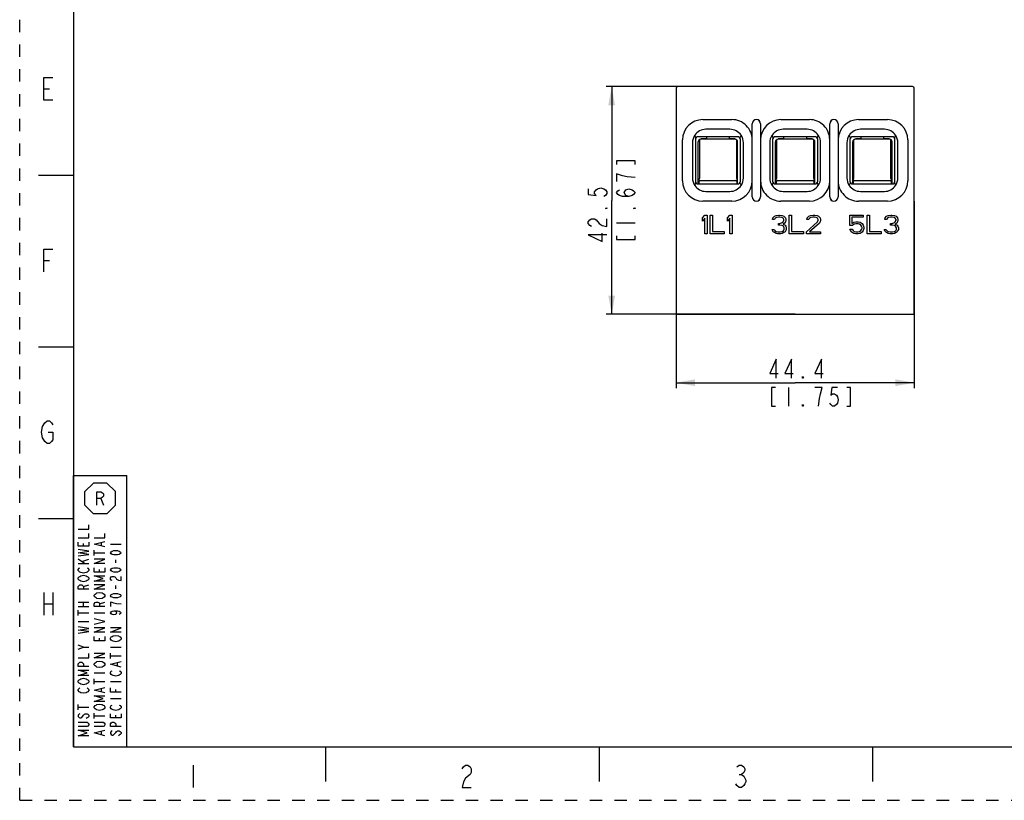
# Model space of a CAD drawing. Units: millimetres. Extents: x 0 to 420, y 0 to 297.
# Drawn here: x 0 to 184, y 0 to 146 of the extents above; entities that cross this region are included whole.
import ezdxf

# ---------------------------------------------------------------- set-up
doc = ezdxf.new("R2010")
doc.units = ezdxf.units.MM
doc.header["$LTSCALE"] = 23.1
doc.linetypes.add('DASHED', pattern=[0.2, 0.1, -0.1])
doc.linetypes.add('HIDDEN', pattern=[0.2, 0.1, -0.1])
doc.layers.get('0').update_dxf_attribs({"linetype": 'CONTINUOUS'})
doc.layers.add('DEFAULT_2', color=8, linetype='HIDDEN')
doc.styles.get("Standard").update_dxf_attribs({"font": 'txt', "width": 0.8})
doc.dimstyles.new('DIMSTYLE_2', dxfattribs={"dimtxt": 3.5, "dimasz": 3.5, "dimexe": 1, "dimexo": 0, "dimgap": 0.875, "dimtad": 1, "dimdec": 3, "dimdsep": 46, "dimtxsty": 'Standard', "dimblk": '_FILLED', "dimblk1": '_FILLED', "dimblk2": '_FILLED', "dimcen": 0.09, "dimadec": 3, "dimazin": 2, "dimtp": 0.3, "dimtm": 0.3, "dimtfac": 1, "dimtdec": 3, "dimtofl": 0, "dimtmove": 0, "dimatfit": 3, "dimldrblk": '_FILLED', "dimfxl": 1, "dimtolj": 1, "dimarcsym": 0})
doc.dimstyles.new('DIMSTYLE_4', dxfattribs={"dimtxt": 3.5, "dimasz": 3.5, "dimexe": 1, "dimexo": 0, "dimgap": 0.875, "dimtad": 1, "dimdec": 1, "dimdsep": 46, "dimtxsty": 'Standard', "dimblk": '_FILLED', "dimblk1": '_FILLED', "dimblk2": '_FILLED', "dimcen": 0.09, "dimadec": 3, "dimazin": 2, "dimtp": 0.3, "dimtm": 0.3, "dimtfac": 1, "dimtdec": 1, "dimtofl": 0, "dimtmove": 0, "dimatfit": 3, "dimldrblk": '_FILLED', "dimfxl": 1, "dimtolj": 1, "dimarcsym": 0})

# ---------------------------------------------------------------- blocks, each defined once
blk = doc.blocks.new('_FILLED')
at = {"color": 0, "linetype": 'ByBlock'}
blk.add_solid([(0, 0), (-1, 0.179), (-1, -0.179)], dxfattribs=at)
blk = doc.blocks.new('*D5')
at = {"color": 2, "linetype": 'Continuous', "transparency": 16777216}
for p, q in [((122.36, 111.68), (122.36, 76.85)), ((166.76, 111.68), (166.76, 76.85)), ((122.36, 77.85), (144.56, 77.85)), ((166.76, 77.85), (144.56, 77.85))]:
    blk.add_line(p, q, dxfattribs=at)
at = {"color": 2, "linetype": 'Continuous', "transparency": 16777216, "xscale": 3.5, "yscale": 3.5, "zscale": 3.5, "rotation": 180}
blk.add_blockref('_FILLED', (122.36, 77.85), dxfattribs=at)
at = {"color": 2, "linetype": 'Continuous', "transparency": 16777216, "xscale": 3.5, "yscale": 3.5, "zscale": 3.5}
blk.add_blockref('_FILLED', (166.76, 77.85), dxfattribs=at)
blk = doc.blocks.new('*D6')
at = {"color": 2, "linetype": 'Continuous', "transparency": 16777216}
for p, q in [((144.56, 133.06), (109.36, 133.06)), ((110.36, 133.06), (110.36, 111.83)), ((110.36, 90.61), (110.36, 111.83)), ((144.56, 90.61), (109.36, 90.61))]:
    blk.add_line(p, q, dxfattribs=at)
at = {"color": 2, "linetype": 'Continuous', "transparency": 16777216, "xscale": 3.5, "yscale": 3.5, "zscale": 3.5}
for p, rotation in [((110.36, 133.06), 90), ((110.36, 90.61), 270)]:
    blk.add_blockref('_FILLED', p, dxfattribs=dict(at, rotation=rotation))
blk = doc.blocks.new('OCTA_R_BL7', base_point=(15, 56.29))
at = {"color": 2, "linetype": 'Continuous'}
for p, q in [((12.14, 57.56), (13.73, 59.14)), ((16.27, 59.14), (13.73, 59.14)), ((17.86, 57.56), (16.27, 59.14)), ((12.14, 55.02), (12.14, 57.56)), ((17.86, 55.02), (17.86, 57.56)), ((15.14, 56.29), (15.61, 55.04)), ((12.14, 55.02), (13.73, 53.43)), ((16.27, 53.43), (13.73, 53.43)), ((17.86, 55.02), (16.27, 53.43))]:
    blk.add_line(p, q, dxfattribs=at)
blk.add_lwpolyline([(14.35, 55.04), (14.35, 57.54), (15.14, 57.54), (15.45, 57.33), (15.61, 57.12), (15.61, 56.7), (15.45, 56.49), (15.14, 56.29), (14.35, 56.29)], dxfattribs=at)
blk = doc.blocks.new('*T20')
at = {"color": 2, "linetype": 'Continuous'}
for p, q in [((0, 0), (0, 50.5725)), ((0, 50.5725), (10, 50.5725)), ((10, 0), (10, 50.5725)), ((0, 0), (10, 0))]:
    blk.add_line(p, q, dxfattribs=at)

msp = doc.modelspace()

# ---------------------------------------------------------------- linework, layer by layer
at = {"color": 7, "linetype": 'Continuous'}
for p, q in [((10, 287), (10, 10)), ((122.3636, 132.7564), (122.3636, 90.6064)), ((166.4636, 133.0564), (122.6636, 133.0564)), ((166.7636, 90.6064), (166.7636, 132.7564)), ((127.363, 126.9064), (132.7642, 126.9064)), ((141.913, 126.9064), (147.2142, 126.9064)), ((156.363, 126.9064), (161.7642, 126.9064)), ((132.4074, 125.0998), (127.9199, 125.0998)), ((136.5636, 123.1074), (136.5636, 126.1314)), ((136.5758, 112.4814), (136.5758, 126.1314)), ((138.1014, 126.1314), (138.1014, 112.4814)), ((138.1136, 126.1314), (138.1136, 123.107)), ((146.8074, 125.0998), (142.3199, 125.0998)), ((151.0136, 123.1074), (151.0136, 126.1314)), ((151.0258, 112.4814), (151.0258, 126.1314)), ((152.5514, 126.1314), (152.5514, 112.4814)), ((152.5636, 126.1314), (152.5636, 123.107)), ((161.2074, 125.0998), (156.7199, 125.0998)), ((123.5636, 115.5059), (123.5636, 123.107)), ((126.049, 123.486), (125.855, 123.984)), ((125.9636, 123.2064), (125.9636, 115.4064)), ((133.8636, 123.7064), (126.4636, 123.7064)), ((126.6988, 123.1408), (126.6988, 117.6193)), ((126.7136, 123.154), (126.7136, 115.9175)), ((126.9886, 123.3364), (126.9886, 123.2364)), ((128.0136, 123.3364), (126.9886, 123.3364)), ((133.3386, 123.2364), (126.9886, 123.2364)), ((128.0136, 123.7064), (128.0136, 123.2364)), ((132.3136, 123.2364), (132.3136, 123.7064)), ((133.3686, 123.3364), (132.3136, 123.3364)), ((133.3686, 123.3364), (133.3686, 123.2355)), ((133.6636, 115.9175), (133.6636, 123.1105)), ((133.6785, 117.6193), (133.6785, 123.097)), ((134.4722, 123.984), (134.2782, 123.486)), ((134.3636, 115.4064), (134.3636, 123.2064)), ((140.449, 123.486), (140.255, 123.984)), ((140.3636, 123.2064), (140.3636, 115.4064)), ((148.2636, 123.7064), (140.8636, 123.7064)), ((141.0488, 123.0963), (141.0488, 117.6193)), ((141.0636, 123.1095), (141.0636, 115.9175)), ((141.3886, 123.3364), (141.3886, 123.2364)), ((142.4136, 123.3364), (141.3886, 123.3364)), ((147.7386, 123.2364), (141.3886, 123.2364)), ((142.4136, 123.7064), (142.4136, 123.2364)), ((146.7136, 123.2364), (146.7136, 123.7064)), ((147.7686, 123.3364), (146.7136, 123.3364)), ((147.7686, 123.3364), (147.7686, 123.2355)), ((148.0636, 115.9175), (148.0636, 123.1105)), ((148.0785, 117.6193), (148.0785, 123.097)), ((148.8722, 123.984), (148.6782, 123.486)), ((148.7636, 115.4064), (148.7636, 123.2064)), ((154.849, 123.486), (154.655, 123.984)), ((154.7636, 123.2064), (154.7636, 115.4064)), ((162.6636, 123.7064), (155.2636, 123.7064)), ((155.4488, 123.0963), (155.4488, 117.6193)), ((155.4636, 123.1095), (155.4636, 115.9175)), ((155.7886, 123.3364), (155.7886, 123.2364)), ((156.8136, 123.3364), (155.7886, 123.3364)), ((162.1386, 123.2364), (155.7886, 123.2364)), ((156.8136, 123.7064), (156.8136, 123.2364)), ((161.1136, 123.2364), (161.1136, 123.7064)), ((162.1686, 123.3364), (161.1136, 123.3364)), ((162.1686, 123.3364), (162.1686, 123.2355)), ((162.4136, 115.9175), (162.4136, 123.1527)), ((162.4285, 117.6193), (162.4285, 123.1425)), ((163.2722, 123.984), (163.0782, 123.486)), ((163.1636, 115.4064), (163.1636, 123.2064)), ((165.5636, 123.107), (165.5636, 115.5059)), ((125.4203, 122.6002), (125.4203, 116.0127)), ((126.4886, 114.9064), (126.4886, 122.7364)), ((133.8386, 114.9064), (133.8386, 122.7364)), ((134.907, 116.0127), (134.907, 122.6002)), ((139.8203, 122.6002), (139.8203, 116.0127)), ((140.8886, 114.9064), (140.8886, 122.7364)), ((148.2386, 114.9064), (148.2386, 122.7364)), ((149.307, 116.0127), (149.307, 122.6002)), ((154.2203, 122.6002), (154.2203, 116.0127)), ((155.2886, 114.9064), (155.2886, 122.7364)), ((162.6386, 114.9064), (162.6386, 122.7364)), ((163.707, 116.0127), (163.707, 122.6002)), ((10, 116.5), (3.5, 116.5)), ((125.855, 114.6289), (126.049, 115.1269)), ((126.4636, 114.9064), (133.8636, 114.9064)), ((126.5148, 115.6364), (126.4886, 115.6364)), ((126.6636, 114.9064), (126.6636, 115.3864)), ((126.8136, 115.5364), (133.5136, 115.5364)), ((133.6636, 115.3864), (133.6636, 114.9064)), ((134.2782, 115.1269), (134.4722, 114.6289)), ((136.5636, 112.4814), (136.5636, 115.5059)), ((138.1136, 115.5055), (138.1136, 112.4814)), ((140.255, 114.6289), (140.449, 115.1269)), ((140.8636, 114.9064), (148.2636, 114.9064)), ((141.0636, 114.9064), (141.0636, 115.3864)), ((141.2136, 115.5364), (147.9136, 115.5364)), ((148.0636, 115.3864), (148.0636, 114.9064)), ((148.6782, 115.1269), (148.8722, 114.6289)), ((151.0136, 112.4814), (151.0136, 115.5059)), ((152.5636, 115.5055), (152.5636, 112.4814)), ((154.655, 114.6289), (154.849, 115.1269)), ((155.2636, 114.9064), (162.6636, 114.9064)), ((155.4636, 114.9064), (155.4636, 115.3864)), ((155.6136, 115.5364), (162.3136, 115.5364)), ((162.4636, 115.3864), (162.4636, 114.9064)), ((162.6386, 115.6364), (162.6124, 115.6364)), ((163.0782, 115.1269), (163.2722, 114.6289)), ((127.9199, 113.5131), (132.4074, 113.5131)), ((142.3199, 113.5131), (146.8074, 113.5131)), ((156.7199, 113.5131), (161.2074, 113.5131)), ((132.7642, 111.7064), (127.363, 111.7064)), ((147.2142, 111.7064), (141.913, 111.7064)), ((161.7642, 111.7064), (156.363, 111.7064)), ((127.2636, 108.5852), (127.7011, 109.1064)), ((127.2636, 107.9894), (127.2636, 108.5852)), ((127.7011, 108.5107), (127.2636, 107.9894)), ((127.7011, 109.1064), (128.1386, 109.1064)), ((127.7011, 105.6064), (127.7011, 108.5107)), ((128.1386, 109.1064), (128.1386, 105.6064)), ((128.7219, 105.6064), (128.7219, 109.1064)), ((128.7219, 109.1064), (129.1594, 109.1064)), ((129.1594, 109.1064), (129.1594, 106.0533)), ((131.9303, 108.5852), (132.3678, 109.1064)), ((131.9303, 107.9894), (131.9303, 108.5852)), ((132.3678, 108.5107), (131.9303, 107.9894)), ((132.3678, 109.1064), (132.8053, 109.1064)), ((132.3678, 105.6064), (132.3678, 108.5107)), ((132.8053, 109.1064), (132.8053, 105.6064)), ((140.3365, 108.2873), (140.4094, 108.5852)), ((140.4094, 108.5852), (140.7011, 108.883)), ((140.7011, 108.883), (140.9928, 109.032)), ((140.8469, 108.5107), (140.7011, 108.2873)), ((141.0657, 108.6596), (140.8469, 108.5107)), ((140.9928, 109.032), (141.5032, 109.1064)), ((141.4303, 108.7341), (141.0657, 108.6596)), ((141.7219, 108.7341), (141.4303, 108.7341)), ((141.5032, 109.1064), (141.649, 109.1064)), ((141.649, 109.1064), (142.1594, 109.032)), ((142.0865, 108.6596), (141.7219, 108.7341)), ((142.3053, 108.5107), (142.0865, 108.6596)), ((142.1594, 109.032), (142.4511, 108.883)), ((142.4511, 108.2873), (142.3053, 108.5107)), ((142.4511, 108.883), (142.7428, 108.5852)), ((142.7428, 108.5852), (142.8157, 108.2873)), ((143.4719, 109.1064), (143.9094, 109.1064)), ((143.4719, 105.6064), (143.4719, 109.1064)), ((143.9094, 109.1064), (143.9094, 106.0533)), ((146.7532, 108.2873), (146.8261, 108.5852)), ((146.8261, 108.5852), (147.1178, 108.883)), ((147.1178, 108.883), (147.4094, 109.032)), ((147.2636, 108.5107), (147.1178, 108.2873)), ((147.4824, 108.6596), (147.2636, 108.5107)), ((147.4094, 109.032), (147.9199, 109.1064)), ((147.8469, 108.7341), (147.4824, 108.6596)), ((148.1386, 108.7341), (147.8469, 108.7341)), ((147.9199, 109.1064), (148.2115, 109.1064)), ((148.5032, 108.6596), (148.1386, 108.7341)), ((148.2115, 109.1064), (148.649, 109.032)), ((148.7219, 108.5107), (148.5032, 108.6596)), ((148.649, 109.032), (148.9407, 108.883)), ((148.8678, 108.2873), (148.7219, 108.5107)), ((148.9407, 108.883), (149.2324, 108.5852)), ((149.2324, 108.5852), (149.3053, 108.2873)), ((154.7636, 109.1064), (157.2428, 109.1064)), ((154.7636, 107.1703), (154.7636, 109.1064)), ((157.2428, 108.7341), (155.1282, 108.7341)), ((155.1282, 108.7341), (155.1282, 107.5426)), ((157.2428, 109.1064), (157.2428, 108.7341)), ((157.9719, 109.1064), (158.4094, 109.1064)), ((157.9719, 105.6064), (157.9719, 109.1064)), ((158.4094, 109.1064), (158.4094, 106.0533)), ((161.2532, 108.2873), (161.3261, 108.5852)), ((161.3261, 108.5852), (161.6178, 108.883)), ((161.6178, 108.883), (161.9094, 109.032)), ((161.7636, 108.5107), (161.6178, 108.2873)), ((161.9824, 108.6596), (161.7636, 108.5107)), ((161.9094, 109.032), (162.4199, 109.1064)), ((162.3469, 108.7341), (161.9824, 108.6596)), ((162.6386, 108.7341), (162.3469, 108.7341)), ((162.4199, 109.1064), (162.5657, 109.1064)), ((162.5657, 109.1064), (163.0761, 109.032)), ((163.0032, 108.6596), (162.6386, 108.7341)), ((163.2219, 108.5107), (163.0032, 108.6596)), ((163.0761, 109.032), (163.3678, 108.883)), ((163.3678, 108.2873), (163.2219, 108.5107)), ((163.3678, 108.883), (163.6594, 108.5852)), ((163.6594, 108.5852), (163.7324, 108.2873)), ((140.7011, 108.2873), (140.3365, 108.2873)), ((141.4303, 107.5426), (141.7219, 107.5426)), ((141.4303, 107.2447), (141.4303, 107.5426)), ((141.7219, 107.2447), (141.4303, 107.2447)), ((141.7219, 107.5426), (142.1594, 107.6916)), ((142.1594, 107.1703), (141.7219, 107.2447)), ((142.1594, 107.6916), (142.3053, 107.8405)), ((142.3782, 107.0213), (142.1594, 107.1703)), ((142.3053, 107.8405), (142.4511, 108.1384)), ((142.5969, 107.6171), (142.3053, 107.3937)), ((142.3053, 107.3937), (142.6699, 107.2447)), ((142.524, 106.7235), (142.3782, 107.0213)), ((142.4511, 108.1384), (142.4511, 108.2873)), ((142.524, 106.4256), (142.524, 106.7235)), ((142.7428, 107.8405), (142.5969, 107.6171)), ((142.6699, 107.2447), (142.8157, 107.0213)), ((142.8157, 108.1384), (142.7428, 107.8405)), ((142.8157, 108.2873), (142.8157, 108.1384)), ((142.8157, 107.0213), (142.8886, 106.7235)), ((142.8886, 106.7235), (142.8886, 106.4256)), ((146.6803, 105.9788), (148.7219, 107.8405)), ((147.1178, 108.2873), (146.7532, 108.2873)), ((149.0865, 107.6171), (147.2636, 105.9788)), ((148.7219, 107.8405), (148.8678, 108.1384)), ((148.8678, 108.1384), (148.8678, 108.2873)), ((149.2324, 107.8405), (149.0865, 107.6171)), ((149.3053, 108.1384), (149.2324, 107.8405)), ((149.3053, 108.2873), (149.3053, 108.1384)), ((155.274, 107.1703), (154.7636, 107.1703)), ((154.7636, 106.5001), (155.2011, 106.5001)), ((154.9094, 106.2022), (154.7636, 106.5001)), ((155.1282, 107.5426), (155.4928, 107.766)), ((155.2011, 106.5001), (155.3469, 106.2022)), ((155.5657, 107.3937), (155.274, 107.1703)), ((155.4928, 107.766), (155.8574, 107.8405)), ((155.8574, 107.4682), (155.5657, 107.3937)), ((155.8574, 107.8405), (156.2949, 107.8405)), ((156.2949, 107.4682), (155.8574, 107.4682)), ((156.2949, 107.8405), (156.6594, 107.766)), ((156.5865, 107.3937), (156.2949, 107.4682)), ((156.8053, 107.2447), (156.5865, 107.3937)), ((156.6594, 107.766), (157.024, 107.5426)), ((156.9511, 107.0213), (156.8053, 107.2447)), ((157.024, 106.7979), (156.9511, 107.0213)), ((156.9511, 106.4256), (157.024, 106.649)), ((157.024, 107.5426), (157.2428, 107.2447)), ((157.024, 106.649), (157.024, 106.7979)), ((157.2428, 107.2447), (157.3886, 106.8724)), ((157.3886, 106.5745), (157.2428, 106.2022)), ((157.3886, 106.8724), (157.3886, 106.5745)), ((161.6178, 108.2873), (161.2532, 108.2873)), ((162.3469, 107.5426), (162.6386, 107.5426)), ((162.3469, 107.2447), (162.3469, 107.5426)), ((162.6386, 107.2447), (162.3469, 107.2447)), ((162.6386, 107.5426), (163.0761, 107.6916)), ((163.0761, 107.1703), (162.6386, 107.2447)), ((163.0761, 107.6916), (163.2219, 107.8405)), ((163.2949, 107.0213), (163.0761, 107.1703)), ((163.2219, 107.8405), (163.3678, 108.1384)), ((163.5136, 107.6171), (163.2219, 107.3937)), ((163.2219, 107.3937), (163.5865, 107.2447)), ((163.4407, 106.7235), (163.2949, 107.0213)), ((163.3678, 108.1384), (163.3678, 108.2873)), ((163.4407, 106.4256), (163.4407, 106.7235)), ((163.6594, 107.8405), (163.5136, 107.6171)), ((163.5865, 107.2447), (163.7324, 107.0213)), ((163.7324, 108.1384), (163.6594, 107.8405)), ((163.7324, 108.2873), (163.7324, 108.1384)), ((163.7324, 107.0213), (163.8053, 106.7235)), ((163.8053, 106.7235), (163.8053, 106.4256)), ((128.1386, 105.6064), (127.7011, 105.6064)), ((131.3469, 105.6064), (128.7219, 105.6064)), ((129.1594, 106.0533), (131.3469, 106.0533)), ((131.3469, 106.0533), (131.3469, 105.6064)), ((132.8053, 105.6064), (132.3678, 105.6064)), ((140.2636, 106.4256), (140.6282, 106.4256)), ((140.3365, 106.2022), (140.2636, 106.4256)), ((140.4824, 105.9788), (140.3365, 106.2022)), ((140.7011, 105.8299), (140.4824, 105.9788)), ((140.6282, 106.4256), (140.7011, 106.2767)), ((140.7011, 106.2767), (140.8469, 106.1277)), ((140.9928, 105.6809), (140.7011, 105.8299)), ((140.8469, 106.1277), (140.9928, 106.0533)), ((140.9928, 106.0533), (141.3574, 105.9788)), ((141.2844, 105.6064), (140.9928, 105.6809)), ((141.8678, 105.6064), (141.2844, 105.6064)), ((141.3574, 105.9788), (141.7949, 105.9788)), ((141.7949, 105.9788), (142.1594, 106.0533)), ((142.1594, 105.6809), (141.8678, 105.6064)), ((142.1594, 106.0533), (142.3053, 106.1277)), ((142.4511, 105.8299), (142.1594, 105.6809)), ((142.3053, 106.1277), (142.4511, 106.2767)), ((142.4511, 106.2767), (142.524, 106.4256)), ((142.6699, 105.9788), (142.4511, 105.8299)), ((142.8157, 106.2022), (142.6699, 105.9788)), ((142.8886, 106.4256), (142.8157, 106.2022)), ((146.0969, 105.6064), (143.4719, 105.6064)), ((143.9094, 106.0533), (146.0969, 106.0533)), ((146.0969, 106.0533), (146.0969, 105.6064)), ((146.6803, 105.6064), (146.6803, 105.9788)), ((149.3053, 105.6064), (146.6803, 105.6064)), ((147.2636, 105.9788), (149.3053, 105.9788)), ((149.3053, 105.9788), (149.3053, 105.6064)), ((155.1282, 105.9043), (154.9094, 106.2022)), ((155.4928, 105.6809), (155.1282, 105.9043)), ((155.3469, 106.2022), (155.5657, 106.0533)), ((155.8574, 105.6064), (155.4928, 105.6809)), ((155.5657, 106.0533), (155.8574, 105.9788)), ((155.8574, 105.9788), (156.2949, 105.9788)), ((156.2949, 105.6064), (155.8574, 105.6064)), ((156.2949, 105.9788), (156.5865, 106.0533)), ((156.6594, 105.6809), (156.2949, 105.6064)), ((156.5865, 106.0533), (156.8053, 106.2022)), ((157.024, 105.9043), (156.6594, 105.6809)), ((156.8053, 106.2022), (156.9511, 106.4256)), ((157.2428, 106.2022), (157.024, 105.9043)), ((160.5969, 105.6064), (157.9719, 105.6064)), ((158.4094, 106.0533), (160.5969, 106.0533)), ((160.5969, 106.0533), (160.5969, 105.6064)), ((161.1803, 106.4256), (161.5449, 106.4256)), ((161.2532, 106.2022), (161.1803, 106.4256)), ((161.399, 105.9788), (161.2532, 106.2022)), ((161.6178, 105.8299), (161.399, 105.9788)), ((161.5449, 106.4256), (161.6178, 106.2767)), ((161.6178, 106.2767), (161.7636, 106.1277)), ((161.9094, 105.6809), (161.6178, 105.8299)), ((161.7636, 106.1277), (161.9094, 106.0533)), ((161.9094, 106.0533), (162.274, 105.9788)), ((162.2011, 105.6064), (161.9094, 105.6809)), ((162.7844, 105.6064), (162.2011, 105.6064)), ((162.274, 105.9788), (162.7115, 105.9788)), ((162.7115, 105.9788), (163.0761, 106.0533)), ((163.0761, 105.6809), (162.7844, 105.6064)), ((163.0761, 106.0533), (163.2219, 106.1277)), ((163.3678, 105.8299), (163.0761, 105.6809)), ((163.2219, 106.1277), (163.3678, 106.2767)), ((163.3678, 106.2767), (163.4407, 106.4256)), ((163.5865, 105.9788), (163.3678, 105.8299)), ((163.7324, 106.2022), (163.5865, 105.9788)), ((163.8053, 106.4256), (163.7324, 106.2022)), ((122.3636, 90.6064), (166.7636, 90.6064)), ((10, 84.5), (3.5, 84.5)), ((10, 52.5), (3.5, 52.5)), ((10, 10), (410, 10)), ((57, 10), (57, 3.5)), ((108, 10), (108, 3.5)), ((159, 10), (159, 3.5))]:
    msp.add_line(p, q, dxfattribs=at)
at = {"color": 2, "linetype": 'Continuous'}
for p, q in [((4.4845, 132.6221), (5.5345, 132.6221)), ((111.2319, 107.6842), (114.7319, 107.6842)), ((4.4845, 100.6221), (5.5345, 100.6221)), ((143.3269, 76.9715), (143.3269, 73.4715)), ((11.9, 47.35), (11.9, 47.85)), ((15.2333, 47.45), (15.2333, 48.05)), ((16.9, 47.75), (18.9, 47.75)), ((13.9, 45.65), (13.9, 46.65)), ((13.9, 46.15), (15.9, 46.15)), ((12.0667, 44.15), (10.9, 44.95)), ((10.9, 44.15), (12.9, 44.15)), ((11.5667, 44.55), (12.9, 44.95)), ((17.9, 44.25), (17.9, 44.85)), ((14.9, 42.55), (14.9, 43.05)), ((4.4845, 38.7221), (4.4845, 34.5221)), ((6.1645, 38.7221), (6.1645, 34.5221)), ((11.9, 39.85), (12.9, 40.15)), ((17.9, 39.45), (17.9, 40.05)), ((10.9, 36.95), (12.9, 36.95)), ((11.9, 36.15), (11.9, 36.95)), ((14.9, 36.65), (15.9, 36.95)), ((4.4845, 36.6221), (6.1645, 36.6221)), ((10.9, 36.15), (12.9, 36.15)), ((10.9, 34.45), (10.9, 35.45)), ((10.9, 34.95), (12.9, 34.95)), ((13.9, 34.95), (15.9, 34.95)), ((10.9, 33.35), (12.9, 33.35)), ((14.9, 29.75), (14.9, 30.25)), ((11.9, 28.55), (10.9, 28.95)), ((16.9, 28.55), (18.9, 28.55)), ((16.9, 26.45), (16.9, 27.45)), ((16.9, 26.95), (18.9, 26.95)), ((18.2333, 25.05), (18.2333, 25.65)), ((13.9, 23.75), (15.9, 23.75)), ((13.9, 21.65), (13.9, 22.65)), ((13.9, 22.15), (15.9, 22.15)), ((16.9, 22.15), (18.9, 22.15)), ((15.2333, 20.25), (15.2333, 20.85)), ((17.9, 20.15), (17.9, 20.65)), ((16.9, 18.95), (18.9, 18.95)), ((10.9, 16.85), (10.9, 17.85)), ((10.9, 17.35), (12.9, 17.35)), ((13.9, 15.25), (13.9, 16.25)), ((13.9, 15.75), (15.9, 15.75)), ((17.9, 15.35), (17.9, 15.85)), ((15.2333, 12.25), (15.2333, 12.85)), ((32.3478, 6.5818), (32.3478, 2.3818)), ((134.1378, 4.8318), (134.5578, 4.8318))]:
    msp.add_line(p, q, dxfattribs=at)
for points in [[(6.1645, 130.5221), (4.4845, 130.5221), (4.4845, 134.7221), (6.1645, 134.7221)], [(114.7319, 118.5342), (114.7319, 119.2342), (111.2319, 119.2342), (111.2319, 118.5342)], [(112.3986, 116.4342), (111.2319, 116.7842), (111.2319, 115.3842)], [(114.7319, 116.0842), (113.2736, 116.2592), (112.3986, 116.4342)], [(105.9819, 113.9842), (105.9819, 112.9342), (107.4403, 112.7592), (107.1486, 113.1092), (107.1486, 113.4592), (107.4403, 113.8092), (107.7319, 113.9842), (108.3153, 114.1592), (108.8986, 113.9842), (109.1903, 113.8092), (109.4819, 113.4592), (109.4819, 113.1092), (109.1903, 112.7592), (108.8986, 112.5842)], [(113.5653, 112.5842), (112.9819, 112.7592), (112.6903, 113.2842), (112.9819, 113.8092), (113.5653, 113.9842), (114.1486, 113.8092), (114.4403, 113.6342), (114.7319, 113.2842), (114.4403, 112.9342), (114.1486, 112.7592), (113.5653, 112.5842), (112.3986, 112.5842), (111.8153, 112.7592), (111.5236, 112.9342), (111.2319, 113.2842), (111.5236, 113.6342), (111.8153, 113.8092)], [(109.4819, 110.4842), (109.4819, 110.3092), (109.1903, 110.3092), (109.4819, 110.4842)], [(114.7319, 110.4842), (114.7319, 110.3092), (114.4403, 110.3092), (114.7319, 110.4842)], [(106.5653, 106.9842), (106.2736, 107.1592), (105.9819, 107.5092), (105.9819, 107.8592), (106.2736, 108.2092), (106.5653, 108.3842), (107.1486, 108.3842), (107.4403, 108.2092)], [(107.4403, 108.2092), (108.0236, 107.5092), (108.6069, 107.1592), (109.4819, 106.9842), (109.4819, 108.3842)], [(109.4819, 105.4092), (105.9819, 105.4092), (108.6069, 104.1842), (108.6069, 105.7592)], [(111.2319, 105.2342), (111.2319, 104.5342), (114.7319, 104.5342), (114.7319, 105.2342)], [(4.4845, 98.5221), (4.4845, 102.7221), (6.1645, 102.7221)], [(141.0519, 78.7215), (141.0519, 82.2215), (139.8269, 79.5965), (141.4019, 79.5965)], [(143.8519, 78.7215), (143.8519, 82.2215), (142.6269, 79.5965), (144.2019, 79.5965)], [(149.4519, 78.7215), (149.4519, 82.2215), (148.2269, 79.5965), (149.8019, 79.5965)], [(146.1269, 78.7215), (145.9519, 78.7215), (145.9519, 79.0131), (146.1269, 78.7215)], [(140.8769, 76.9715), (140.1769, 76.9715), (140.1769, 73.4715), (140.8769, 73.4715)], [(149.2769, 75.8048), (149.6269, 76.9715), (148.2269, 76.9715)], [(148.9269, 73.4715), (149.1019, 74.9298), (149.2769, 75.8048)], [(152.4269, 76.9715), (151.3769, 76.9715), (151.2019, 75.5132), (151.5519, 75.8048), (151.9019, 75.8048), (152.2519, 75.5132), (152.4269, 75.2215), (152.6019, 74.6381), (152.4269, 74.0548), (152.2519, 73.7631), (151.9019, 73.4715), (151.5519, 73.4715), (151.2019, 73.7631), (151.0269, 74.0548)], [(154.1769, 73.4715), (154.8769, 73.4715), (154.8769, 76.9715), (154.1769, 76.9715)], [(146.1269, 73.4715), (145.9519, 73.4715), (145.9519, 73.7631), (146.1269, 73.4715)], [(4.2745, 69.6721), (4.6945, 70.3721), (5.1145, 70.7221), (5.5345, 70.7221), (5.9545, 70.3721), (6.1645, 70.0221)], [(5.3245, 68.6221), (6.1645, 68.6221), (6.1645, 67.2221), (5.9545, 66.8721), (5.5345, 66.5221), (5.1145, 66.5221), (4.6945, 66.8721), (4.4845, 67.2221), (4.2745, 67.5721), (4.0645, 68.6221), (4.2745, 69.6721)], [(10.9, 50.55), (12.9, 50.55), (12.9, 51.35)], [(10.9, 48.95), (12.9, 48.95), (12.9, 49.75)], [(13.9, 48.95), (15.9, 48.95), (15.9, 49.75)], [(12.9, 48.15), (12.9, 47.35), (10.9, 47.35), (10.9, 48.15)], [(15.9, 47.25), (13.9, 47.75), (15.9, 48.25)], [(10.9, 45.55), (12.9, 45.85), (10.9, 46.15), (12.9, 46.45), (10.9, 46.75)], [(18.9, 46.15), (18.7333, 45.95), (18.5667, 45.85), (18.2333, 45.75), (17.5667, 45.75), (17.2333, 45.85), (17.0667, 45.95), (16.9, 46.15), (17.0667, 46.35), (17.2333, 46.45), (17.5667, 46.55), (18.2333, 46.55), (18.5667, 46.45), (18.7333, 46.35), (18.9, 46.15)], [(15.9, 44.15), (13.9, 44.15), (15.9, 44.95), (13.9, 44.95)], [(12.5667, 43.35), (12.7333, 43.25), (12.9, 43.05), (12.9, 42.85), (12.7333, 42.65), (12.5667, 42.55), (12.4, 42.45), (11.9, 42.35), (11.4, 42.45), (11.2333, 42.55), (11.0667, 42.65), (10.9, 42.85), (10.9, 43.05), (11.0667, 43.25), (11.2333, 43.35)], [(15.9, 43.35), (15.9, 42.55), (13.9, 42.55), (13.9, 43.35)], [(18.9, 42.95), (18.7333, 42.75), (18.5667, 42.65), (18.2333, 42.55), (17.5667, 42.55), (17.2333, 42.65), (17.0667, 42.75), (16.9, 42.95), (17.0667, 43.15), (17.2333, 43.25), (17.5667, 43.35), (18.2333, 43.35), (18.5667, 43.25), (18.7333, 43.15), (18.9, 42.95)], [(12.5667, 41.75), (12.7333, 41.65), (12.9, 41.45), (12.9, 41.25), (12.7333, 41.05), (12.5667, 40.95), (12.4, 40.85), (11.9, 40.75), (11.4, 40.85), (11.2333, 40.95), (11.0667, 41.05), (10.9, 41.25), (10.9, 41.45), (11.0667, 41.65), (11.2333, 41.75), (11.4, 41.85), (11.9, 41.95), (12.4, 41.85), (12.5667, 41.75)], [(15.9, 40.85), (13.9, 40.85), (15.5667, 41.35), (13.9, 41.85), (15.9, 41.85)], [(17.2333, 40.95), (17.0667, 41.05), (16.9, 41.25), (16.9, 41.45), (17.0667, 41.65), (17.2333, 41.75), (17.5667, 41.75), (17.7333, 41.65), (17.9, 41.45), (18.0667, 41.25), (18.4, 41.05), (18.9, 40.95), (18.9, 41.75)], [(12.9, 39.35), (10.9, 39.35), (10.9, 39.85), (11.0667, 40.05), (11.2333, 40.15), (11.5667, 40.15), (11.7333, 40.05), (11.9, 39.85), (11.9, 39.35)], [(15.9, 39.35), (13.9, 39.35), (15.9, 40.15), (13.9, 40.15)], [(15.5667, 38.55), (15.7333, 38.45), (15.9, 38.25), (15.9, 38.05), (15.7333, 37.85), (15.5667, 37.75), (15.4, 37.65), (14.9, 37.55), (14.4, 37.65), (14.2333, 37.75), (14.0667, 37.85), (13.9, 38.05), (13.9, 38.25), (14.0667, 38.45), (14.2333, 38.55), (14.4, 38.65), (14.9, 38.75), (15.4, 38.65), (15.5667, 38.55)], [(18.9, 38.15), (18.7333, 37.95), (18.5667, 37.85), (18.2333, 37.75), (17.5667, 37.75), (17.2333, 37.85), (17.0667, 37.95), (16.9, 38.15), (17.0667, 38.35), (17.2333, 38.45), (17.5667, 38.55), (18.2333, 38.55), (18.5667, 38.45), (18.7333, 38.35), (18.9, 38.15)], [(15.9, 36.15), (13.9, 36.15), (13.9, 36.65), (14.0667, 36.85), (14.2333, 36.95), (14.5667, 36.95), (14.7333, 36.85), (14.9, 36.65), (14.9, 36.15)], [(18.9, 36.55), (18.0667, 36.65), (17.5667, 36.75), (17.2333, 36.85), (16.9, 36.95), (16.9, 36.15)], [(17.5667, 35.35), (17.9, 35.25), (18.0667, 34.95), (17.9, 34.65), (17.5667, 34.55), (17.2333, 34.65), (17.0667, 34.75), (16.9, 34.95), (17.0667, 35.15), (17.2333, 35.25), (17.5667, 35.35), (18.2333, 35.35), (18.5667, 35.25), (18.7333, 35.15), (18.9, 34.95), (18.7333, 34.75), (18.5667, 34.65)], [(13.9, 32.85), (15.9, 33.35), (13.9, 33.85)], [(10.9, 31.15), (12.9, 31.45), (10.9, 31.75), (12.9, 32.05), (10.9, 32.35)], [(15.9, 31.35), (13.9, 31.35), (15.9, 32.15), (13.9, 32.15)], [(18.9, 31.35), (16.9, 31.35), (18.9, 32.15), (16.9, 32.15)], [(15.9, 30.55), (15.9, 29.75), (13.9, 29.75), (13.9, 30.55)], [(18.5667, 30.55), (18.7333, 30.45), (18.9, 30.25), (18.9, 30.05), (18.7333, 29.85), (18.5667, 29.75), (18.4, 29.65), (17.9, 29.55), (17.4, 29.65), (17.2333, 29.75), (17.0667, 29.85), (16.9, 30.05), (16.9, 30.25), (17.0667, 30.45), (17.2333, 30.55), (17.4, 30.65), (17.9, 30.75), (18.4, 30.65), (18.5667, 30.55)], [(10.9, 28.15), (11.9, 28.55), (12.9, 28.55)], [(10.9, 26.55), (12.9, 26.55), (12.9, 27.35)], [(12.9, 24.95), (10.9, 24.95), (10.9, 25.45), (11.0667, 25.65), (11.2333, 25.75), (11.5667, 25.75), (11.7333, 25.65), (11.9, 25.45), (11.9, 24.95)], [(15.9, 26.55), (13.9, 26.55), (15.9, 27.35), (13.9, 27.35)], [(15.5667, 25.75), (15.7333, 25.65), (15.9, 25.45), (15.9, 25.25), (15.7333, 25.05), (15.5667, 24.95), (15.4, 24.85), (14.9, 24.75), (14.4, 24.85), (14.2333, 24.95), (14.0667, 25.05), (13.9, 25.25), (13.9, 25.45), (14.0667, 25.65), (14.2333, 25.75), (14.4, 25.85), (14.9, 25.95), (15.4, 25.85), (15.5667, 25.75)], [(18.9, 24.85), (16.9, 25.35), (18.9, 25.85)], [(12.9, 23.25), (10.9, 23.25), (12.5667, 23.75), (10.9, 24.25), (12.9, 24.25)], [(18.5667, 24.15), (18.7333, 24.05), (18.9, 23.85), (18.9, 23.65), (18.7333, 23.45), (18.5667, 23.35), (18.4, 23.25), (17.9, 23.15), (17.4, 23.25), (17.2333, 23.35), (17.0667, 23.45), (16.9, 23.65), (16.9, 23.85), (17.0667, 24.05), (17.2333, 24.15)], [(12.5667, 22.55), (12.7333, 22.45), (12.9, 22.25), (12.9, 22.05), (12.7333, 21.85), (12.5667, 21.75), (12.4, 21.65), (11.9, 21.55), (11.4, 21.65), (11.2333, 21.75), (11.0667, 21.85), (10.9, 22.05), (10.9, 22.25), (11.0667, 22.45), (11.2333, 22.55), (11.4, 22.65), (11.9, 22.75), (12.4, 22.65), (12.5667, 22.55)], [(12.5667, 20.95), (12.7333, 20.85), (12.9, 20.65), (12.9, 20.45), (12.7333, 20.25), (12.5667, 20.15), (12.4, 20.05), (11.9, 19.95), (11.4, 20.05), (11.2333, 20.15), (11.0667, 20.25), (10.9, 20.45), (10.9, 20.65), (11.0667, 20.85), (11.2333, 20.95)], [(15.9, 20.05), (13.9, 20.55), (15.9, 21.05)], [(18.9, 20.15), (16.9, 20.15), (16.9, 20.95)], [(15.9, 18.45), (13.9, 18.45), (15.5667, 18.95), (13.9, 19.45), (15.9, 19.45)], [(15.5667, 17.75), (15.7333, 17.65), (15.9, 17.45), (15.9, 17.25), (15.7333, 17.05), (15.5667, 16.95), (15.4, 16.85), (14.9, 16.75), (14.4, 16.85), (14.2333, 16.95), (14.0667, 17.05), (13.9, 17.25), (13.9, 17.45), (14.0667, 17.65), (14.2333, 17.75), (14.4, 17.85), (14.9, 17.95), (15.4, 17.85), (15.5667, 17.75)], [(18.5667, 17.75), (18.7333, 17.65), (18.9, 17.45), (18.9, 17.25), (18.7333, 17.05), (18.5667, 16.95), (18.4, 16.85), (17.9, 16.75), (17.4, 16.85), (17.2333, 16.95), (17.0667, 17.05), (16.9, 17.25), (16.9, 17.45), (17.0667, 17.65), (17.2333, 17.75)], [(11.2333, 16.15), (11.0667, 16.05), (10.9, 15.85), (10.9, 15.65), (11.0667, 15.45), (11.2333, 15.35), (11.4, 15.35), (11.5667, 15.45), (11.7333, 15.65), (11.9, 15.85), (12.0667, 16.05), (12.2333, 16.15), (12.5667, 16.15), (12.7333, 16.05), (12.9, 15.85), (12.9, 15.65), (12.7333, 15.45), (12.5667, 15.35), (12.4, 15.25)], [(18.9, 16.15), (18.9, 15.35), (16.9, 15.35), (16.9, 16.15)], [(10.9, 14.55), (12.5667, 14.55), (12.7333, 14.45), (12.9, 14.25), (12.9, 14.05), (12.7333, 13.85), (12.5667, 13.75), (10.9, 13.75)], [(12.9, 12.05), (10.9, 12.05), (12.5667, 12.55), (10.9, 13.05), (12.9, 13.05)], [(13.9, 14.55), (15.5667, 14.55), (15.7333, 14.45), (15.9, 14.25), (15.9, 14.05), (15.7333, 13.85), (15.5667, 13.75), (13.9, 13.75)], [(15.9, 12.05), (13.9, 12.55), (15.9, 13.05)], [(18.9, 13.75), (16.9, 13.75), (16.9, 14.25), (17.0667, 14.45), (17.2333, 14.55), (17.5667, 14.55), (17.7333, 14.45), (17.9, 14.25), (17.9, 13.75)], [(17.2333, 12.95), (17.0667, 12.85), (16.9, 12.65), (16.9, 12.45), (17.0667, 12.25), (17.2333, 12.15), (17.4, 12.15), (17.5667, 12.25), (17.7333, 12.45), (17.9, 12.65), (18.0667, 12.85), (18.2333, 12.95), (18.5667, 12.95), (18.7333, 12.85), (18.9, 12.65), (18.9, 12.45), (18.7333, 12.25), (18.5667, 12.15), (18.4, 12.05)], [(82.5078, 5.8818), (82.7178, 6.2318), (83.1378, 6.5818), (83.5578, 6.5818), (83.9778, 6.2318), (84.1878, 5.8818), (84.1878, 5.1818), (83.9778, 4.8318)], [(133.7178, 6.2318), (134.1378, 6.5818), (134.5578, 6.5818), (134.9778, 6.2318), (135.1878, 5.8818), (135.1878, 5.5318), (134.9778, 5.1818), (134.5578, 4.8318), (134.9778, 4.4818), (135.1878, 4.1318), (135.3978, 3.7818), (135.3978, 3.4318), (135.1878, 3.0818), (134.9778, 2.7318), (134.5578, 2.3818), (134.1378, 2.3818), (133.7178, 2.7318), (133.5078, 3.0818)], [(83.9778, 4.8318), (83.1378, 4.1318), (82.7178, 3.4318), (82.5078, 2.3818), (84.1878, 2.3818)]]:
    msp.add_lwpolyline(points, dxfattribs=at)
at = {"color": 7, "linetype": 'Continuous'}
for centre, radius, start, end in [((122.6636, 132.7564), 0.3, 90, 180), ((166.4636, 132.7564), 0.3, 0, 90), ((132.7643, 123.1072), 3.7993, 0.001794, 90.003252), ((137.3386, 126.1314), 0.775, 0, 180), ((137.3386, 126.1314), 0.7628, 0, 180), ((147.2143, 123.1072), 3.7993, 0.001794, 90.003252), ((151.7886, 126.1314), 0.775, 0, 180), ((151.7886, 126.1314), 0.7628, 0, 180), ((126.4636, 123.2064), 0.5, 90, 180), ((126.9886, 122.7364), 0.5, 90, 180), ((133.3386, 122.7364), 0.5, 0, 90), ((133.8636, 123.2064), 0.5, 0, 90), ((140.8636, 123.2064), 0.5, 90, 180), ((141.3886, 122.7364), 0.5, 90, 180), ((147.7386, 122.7364), 0.5, 0, 90), ((148.2636, 123.2064), 0.5, 0, 90), ((155.2636, 123.2064), 0.5, 90, 180), ((155.7886, 122.7364), 0.5, 90, 180), ((162.1386, 122.7364), 0.5, 0, 90), ((162.6636, 123.2064), 0.5, 0, 90), ((126.4636, 115.4064), 0.5, 180, 270), ((126.8136, 115.3864), 0.15, 90, 180), ((133.5136, 115.3864), 0.15, 0, 90), ((133.8636, 115.4064), 0.5, 270, 360), ((141.9129, 115.5057), 3.7993, 180.001808, 270.003238), ((140.8636, 115.4064), 0.5, 180, 270), ((141.2136, 115.3864), 0.15, 90, 180), ((147.9136, 115.3864), 0.15, 0, 90), ((148.2636, 115.4064), 0.5, 270, 360), ((156.3629, 115.5057), 3.7993, 180.001808, 270.003238), ((155.2636, 115.4064), 0.5, 180, 270), ((155.6136, 115.3864), 0.15, 90, 180), ((162.3136, 115.3864), 0.15, 0, 90), ((162.6636, 115.4064), 0.5, 270, 360), ((137.3386, 112.4814), 0.775, 180, 360), ((137.3386, 112.4814), 0.7628, 180, 360), ((151.7886, 112.4814), 0.775, 180, 360), ((151.7886, 112.4814), 0.7628, 180, 360)]:
    msp.add_arc(centre, radius, start, end, dxfattribs=at)
for centre, major_axis, ratio, start_param, end_param in [((127.3642, 123.1059), (2.6878, -2.6878), 0.99969546, 2.35632153, 3.92686378), ((141.9142, 123.1059), (2.6878, -2.6878), 0.99969546, 2.35632153, 3.92686378), ((156.3642, 123.1059), (2.6878, -2.6878), 0.99969546, 2.35632153, 3.92686378), ((161.763, 123.1059), (-2.6878, -2.6878), 0.99969546, 2.35632153, 3.92686378), ((127.9434, 122.5767), (-0.9921, 2.3254), 0.98704945, -0.39858024, 0.58051107), ((132.3838, 122.5767), (0.9921, 2.3254), 0.98704945, -0.58051107, 0.39858024), ((142.3434, 122.5767), (-0.9921, 2.3254), 0.98704945, -0.39858024, 0.58051107), ((146.7838, 122.5767), (0.9921, 2.3254), 0.98704945, -0.58051107, 0.39858024), ((156.7434, 122.5767), (-0.9921, 2.3254), 0.98704945, -0.39858024, 0.58051107), ((161.1838, 122.5767), (0.9921, 2.3254), 0.98704945, -0.58051107, 0.39858024), ((127.9799, 122.5402), (2.3675, -1.0061), 0.96719903, 2.94014924, 3.53154966), ((132.3473, 122.5402), (2.3675, 1.0061), 0.96719903, -0.38995701, 0.20144341), ((142.3799, 122.5402), (2.3675, -1.0061), 0.96719903, 2.94014924, 3.53154966), ((146.7473, 122.5402), (2.3675, 1.0061), 0.96719903, -0.38995701, 0.20144341), ((156.7799, 122.5402), (2.3675, -1.0061), 0.96719903, 2.94014924, 3.53154966), ((161.1473, 122.5402), (2.3675, 1.0061), 0.96719903, -0.38995701, 0.20144341), ((127.9799, 116.0727), (2.3675, 1.0061), 0.96719903, 2.75163564, 3.34303607), ((126.5136, 115.9193), (-0.0025, 0.2828), 0.70709332, -3.14776329, -1.58313759), ((133.8636, 115.9193), (0.0025, 0.2828), 0.70709332, -4.70004772, -3.25533273), ((132.3473, 116.0727), (2.3675, -1.0061), 0.96719903, -0.20144341, 0.38995701), ((142.3799, 116.0727), (2.3675, 1.0061), 0.96719903, 2.75163564, 3.34303607), ((140.8636, 115.9193), (-0.0025, 0.2828), 0.70709332, -3.02785181, -1.58313759), ((148.2636, 115.9193), (0.0025, 0.2828), 0.70709332, -4.70004772, -3.25533273), ((146.7473, 116.0727), (2.3675, -1.0061), 0.96719903, -0.20144341, 0.38995701), ((156.7799, 116.0727), (2.3675, 1.0061), 0.96719903, 2.75163564, 3.34303607), ((155.2636, 115.9193), (-0.0025, 0.2828), 0.70709332, -3.02785181, -1.58313759), ((162.6136, 115.9193), (0.0025, 0.2828), 0.70709332, -4.70004772, -3.13542202), ((161.1473, 116.0727), (2.3675, -1.0061), 0.96719903, -0.20144341, 0.38995701), ((127.3642, 115.507), (2.6878, 2.6878), 0.99969546, 2.35632153, 3.92686378), ((127.9434, 116.0362), (0.9921, 2.3254), 0.98704945, -3.72210372, -2.74301241), ((132.3838, 116.0362), (-0.9921, 2.3254), 0.98704945, -3.5401729, -2.56108158), ((132.763, 115.507), (-2.6878, 2.6878), 0.99969546, 2.35632335, 3.92686195), ((142.3434, 116.0362), (0.9921, 2.3254), 0.98704945, -3.72210372, -2.74301241), ((146.7838, 116.0362), (-0.9921, 2.3254), 0.98704945, -3.5401729, -2.56108158), ((147.213, 115.507), (-2.6878, 2.6878), 0.99969546, 2.35632335, 3.92686195), ((156.7434, 116.0362), (0.9921, 2.3254), 0.98704945, -3.72210372, -2.74301241), ((161.1838, 116.0362), (-0.9921, 2.3254), 0.98704945, -3.5401729, -2.56108158), ((161.763, 115.507), (-2.6878, 2.6878), 0.99969546, 2.35632335, 3.92686195)]:
    msp.add_ellipse(centre, major_axis=major_axis, ratio=ratio, start_param=start_param, end_param=end_param, dxfattribs=at)
at = {"layer": 'DEFAULT_2', "color": 8, "linetype": 'DASHED'}
for q in [(0, 297), (420, 0)]:
    msp.add_line((0, 0), q, dxfattribs=at)

# ---------------------------------------------------------------- block references
msp.add_blockref('*T20', (10, 10))
at = {"color": 2, "linetype": 'Continuous'}
msp.add_blockref('OCTA_R_BL7', (15, 56.2863), dxfattribs=at)

# ---------------------------------------------------------------- dimensions: what is measured, and where the dimension line sits
dim = msp.add_linear_dim(base=(110.3569273188, 90.6064491508), p1=(144.5636156438, 133.0564491508), p2=(144.5636156438, 90.6064491508), angle=270, text='<>\\P[]', dimstyle='DIMSTYLE_4', dxfattribs=at)
dim.commit()
dim.dimension.update_dxf_attribs({"geometry": '*D6', "text_midpoint": (110.3569273188, 103.4841713562), "dimtype": 160})
dim = msp.add_linear_dim(base=(166.7636, 77.8465), p1=(122.3636, 111.6814), p2=(166.7636, 111.6814), text='<>\\P[]', dimstyle='DIMSTYLE_2', dxfattribs=at)
dim.commit()
dim.dimension.update_dxf_attribs({"geometry": '*D5', "text_midpoint": (139.1269, 77.8465), "dimtype": 160})

doc.saveas('drawing.dxf')
